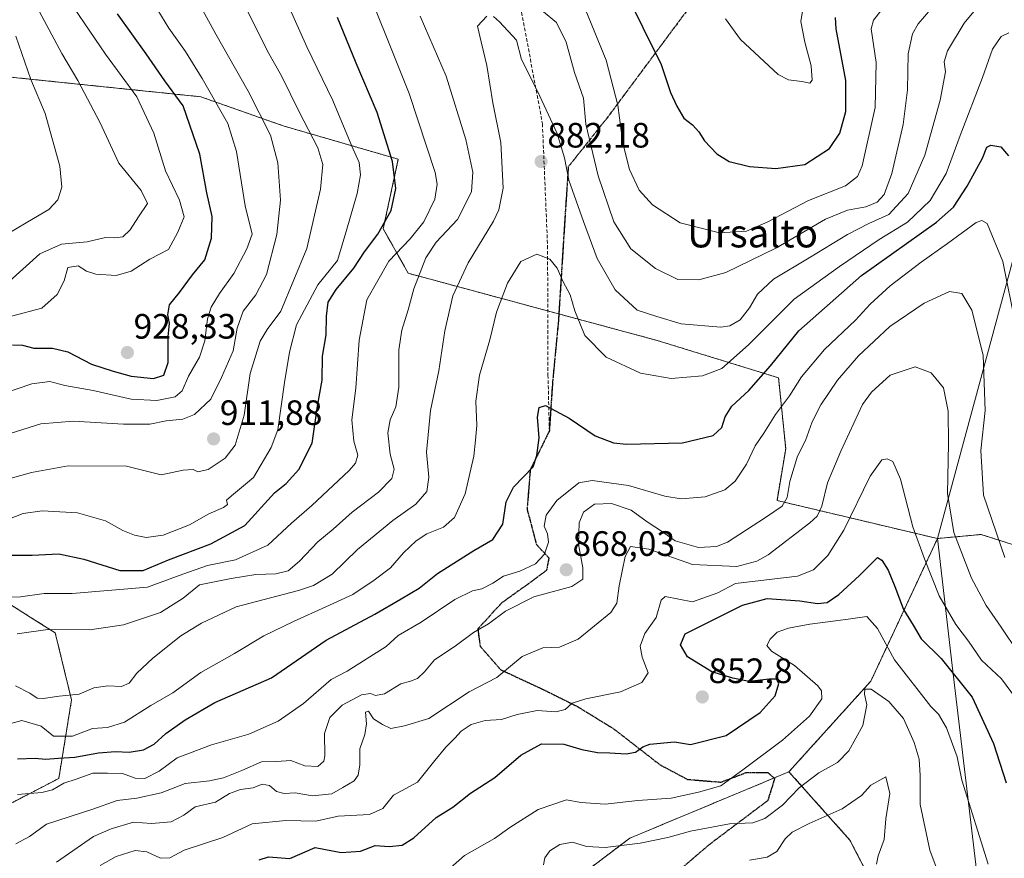
# Model space of a CAD drawing. Units: metres. Extents: x 579848 to 583290, y 4754344 to 4756698.
# Drawn here: x 580856 to 581135, y 4755203 to 4755441 of the extents above; entities that cross this region are included whole.
import ezdxf
from ezdxf.enums import TextEntityAlignment as Align

# ---------------------------------------------------------------- set-up
doc = ezdxf.new("R2010")
doc.units = ezdxf.units.M
doc.header["$MEASUREMENT"] = 0
for name, pattern in [('TRAZOS', [0.75, 0.5, -0.25]), ('TRAZOS2', [0.375, 0.25, -0.125]), ('TRAZOSX2', [1.5, 1, -0.5])]:
    doc.linetypes.add(name, pattern=pattern)
for name, color, linetype, lineweight in [('Arbolado forestal', 92, 'TRAZOS', 0), ('Arbolado forestal CxS', 92, 'Continuous', 0), ('Carátula', 7, 'Continuous', 5), ('Curva de nivel maestra', 36, 'Continuous', 30), ('Curva de nivel normal', 36, 'Continuous', 0), ('Municipio', 9, 'Continuous', 13), ('Municipio CxS', 142, 'Continuous', 0), ('Punto de cota en terreno', 7, 'Continuous', 0), ('Ruta', 19, 'TRAZOS2', 30), ('Rótulo de punto de cota en terreno', 19, 'Continuous', 0), ('Senda', 19, 'TRAZOSX2', 0), ('Texto cartográfico', 19, 'Continuous', 0)]:
    doc.layers.add(name, color=color, linetype=linetype, lineweight=lineweight)
doc.styles.add('Arial', font='txt', dxfattribs={"height": 0.2})

# ---------------------------------------------------------------- blocks, each defined once
blk = doc.blocks.new('*U150')
at = {"layer": 'Arbolado forestal CxS', "color": 92, "linetype": 'Continuous', "lineweight": 0}
blk.add_polyline3d([(581146.92, 4755289.04, 870.17), (581128.79, 4755294.84, 862.95), (581116.4, 4755293.67, 857.39), (581070.83, 4755304.48, 865.53), (581073.3, 4755319.13, 866.37), (581071.28, 4755339.31, 872.83), (581036.76, 4755349.93, 882.41), (580966.06, 4755369, 891.16), (580958.96, 4755381.64, 899.24), (580963.24, 4755401.39, 899.21), (580930.54, 4755410.85, 912.68), (580907.12, 4755419.11, 921.4), (580847.3, 4755425.29, 944.18)], dxfattribs=at)
blk = doc.blocks.new('*U186')
at = {"layer": 'Curva de nivel normal', "color": 36, "linetype": 'Continuous', "lineweight": 0}
blk.add_polyline3d([(580854.59, 4755436.32, 940), (580858.82, 4755424.01, 940), (580862.94, 4755414.34, 940), (580865.03, 4755406.91, 940), (580867.12, 4755399.37, 940), (580867.64, 4755393.48, 940), (580866.48, 4755389.84, 940), (580863.92, 4755387.14, 940), (580857.96, 4755383.64, 940), (580843.84, 4755375.32, 940)], dxfattribs=at)
blk = doc.blocks.new('*U188')
at = {"layer": 'Curva de nivel normal', "color": 36, "linetype": 'Continuous', "lineweight": 0}
blk.add_polyline3d([(581136.67, 4755437.27, 880), (581134.53, 4755436.24, 880), (581132.08, 4755432.64, 880), (581129.23, 4755424.55, 880), (581122.85, 4755408.15, 880), (581118.88, 4755397.29, 880), (581114.31, 4755389.64, 880), (581107.88, 4755383.51, 880), (581099.89, 4755378.63, 880), (581088.57, 4755370.88, 880), (581075.72, 4755361.63, 880), (581062.76, 4755348.72, 880), (581055.14, 4755341.94, 880), (581049.62, 4755339.88, 880), (581040.78, 4755339.1, 880), (581032.05, 4755340.63, 880), (581022.28, 4755345.19, 880), (581016.28, 4755351.35, 880), (581013.42, 4755358.35, 880), (581012.07, 4755362.9, 880), (581010.12, 4755366.52, 880), (581008.4, 4755370.42, 880), (581006.27, 4755372.96, 880), (581002.61, 4755374.43, 880), (580998.07, 4755372.31, 880), (580994.28, 4755366.18, 880), (580991.12, 4755357.96, 880), (580989.23, 4755350.1, 880), (580986.31, 4755340.02, 880), (580985.23, 4755332.69, 880), (580985.57, 4755325.75, 880), (580985.2, 4755321.59, 880), (580984.67, 4755317.08, 880), (580982.21, 4755306.35, 880), (580979.24, 4755299.67, 880), (580976.08, 4755296.95, 880), (580971.34, 4755294.99, 880), (580968.34, 4755293.06, 880), (580964.75, 4755289.58, 880), (580961, 4755285.36, 880), (580956.42, 4755281.82, 880), (580950.29, 4755277.78, 880), (580942.67, 4755274.24, 880), (580933.47, 4755270.13, 880), (580925.08, 4755266.07, 880), (580916.7, 4755261.01, 880), (580907.1, 4755255.59, 880), (580899.2, 4755249.83, 880), (580892.94, 4755246.29, 880), (580885.48, 4755241.56, 880), (580880.67, 4755240.06, 880), (580876.34, 4755239.7, 880), (580870.67, 4755237.58, 880), (580865.28, 4755237.58, 880), (580861.74, 4755240.41, 880), (580856.28, 4755241.96, 880), (580849.53, 4755240.25, 880)], dxfattribs=at)
blk = doc.blocks.new('*U198')
at = {"layer": 'Curva de nivel normal', "color": 36, "linetype": 'Continuous', "lineweight": 0}
blk.add_polyline3d([(580852.67, 4755366.66, 935), (580861.37, 4755374.49, 935), (580867.55, 4755377.23, 935), (580874.85, 4755377.96, 935), (580880.1, 4755379.16, 935), (580882.74, 4755379.05, 935), (580884.99, 4755379.34, 935), (580887.04, 4755381.35, 935), (580889.43, 4755385.02, 935), (580891.96, 4755388.78, 935), (580890.15, 4755392.47, 935), (580883.87, 4755400.22, 935), (580878.56, 4755411.75, 935), (580872.17, 4755423.76, 935), (580867.65, 4755431.43, 935), (580861.21, 4755443.42, 935), (580843.04, 4755469.77, 935)], dxfattribs=at)
blk = doc.blocks.new('*U218')
at = {"layer": 'Curva de nivel normal', "color": 36, "linetype": 'Continuous', "lineweight": 0}
for points in [[(580854.51, 4755251.86, 885), (580858.59, 4755249.79, 885), (580860.6, 4755248.36, 885), (580862.35, 4755248.24, 885), (580866.9, 4755248.93, 885), (580872.59, 4755249.48, 885), (580876.73, 4755251.26, 885), (580880.74, 4755251.84, 885), (580884.62, 4755251.67, 885), (580886.74, 4755252.63, 885), (580888.97, 4755255.44, 885), (580893.48, 4755259.74, 885), (580901.45, 4755266.03, 885), (580907.29, 4755269.64, 885), (580917.14, 4755274.32, 885), (580934.9, 4755278.92, 885), (580939.12, 4755280.33, 885), (580944.48, 4755283.52, 885), (580951.67, 4755290.59, 885), (580961.67, 4755298.76, 885), (580968.19, 4755303.43, 885), (580971.35, 4755307.02, 885), (580971.93, 4755311.08, 885), (580971.26, 4755318.21, 885), (580972.43, 4755330.05, 885), (580974.74, 4755341.28, 885), (580976.43, 4755352.66, 885), (580978.73, 4755362.57, 885), (580983.07, 4755371.99, 885), (580990.28, 4755383.81, 885), (580991.78, 4755386.97, 885), (580992.99, 4755393.19, 885), (580992.33, 4755406.15, 885), (580990.1, 4755417.35, 885), (580988.44, 4755428.02, 885), (580986.78, 4755434.75, 885), (580985.71, 4755439.18, 885), (580988.42, 4755442, 885)], [(580990.24, 4755441.86, 885), (580992.01, 4755440.42, 885), (580996.84, 4755435.19, 885), (580998.22, 4755429.65, 885), (581002.81, 4755420.75, 885), (581008.36, 4755408.7, 885), (581010.42, 4755401.78, 885), (581011.67, 4755395.44, 885), (581015.84, 4755383.69, 885), (581019.7, 4755373.15, 885), (581024.88, 4755364.3, 885), (581031.07, 4755358.55, 885), (581036.66, 4755356.68, 885), (581043.63, 4755354.64, 885), (581054.91, 4755353.68, 885), (581057.47, 4755354.11, 885), (581060.41, 4755355.82, 885), (581063, 4755359.14, 885), (581065.27, 4755363.02, 885), (581069.86, 4755367.35, 885), (581079.93, 4755373.35, 885), (581090.84, 4755380.05, 885), (581096.91, 4755383.15, 885), (581102.57, 4755385.72, 885), (581108.08, 4755391.69, 885), (581112.85, 4755402.54, 885), (581117.18, 4755418.11, 885), (581118.72, 4755426.21, 885), (581118.3, 4755429.02, 885), (581119.23, 4755432.18, 885), (581124.02, 4755440.01, 885), (581130.46, 4755447.9, 885)]]:
    blk.add_polyline3d(points, dxfattribs=at)
blk = doc.blocks.new('5PATER')
at = {"layer": 'Carátula', "linetype": 'Continuous', "lineweight": 5}
h = blk.add_hatch(color=250, dxfattribs=at)
edge = h.paths.add_edge_path()
edge.add_ellipse((0, 0.01), major_axis=(-1.33, -1.34), ratio=0.999422, start_angle=0, end_angle=360)

msp = doc.modelspace()

# ---------------------------------------------------------------- linework, layer by layer
at = {"layer": 'Arbolado forestal', "color": 92, "linetype": 'TRAZOS', "lineweight": 0}
for points in [[(581116.4, 4755293.67, 857.39), (581070.83, 4755304.48, 865.53), (581073.3, 4755319.13, 866.37), (581071.28, 4755339.31, 872.83), (581036.76, 4755349.93, 882.41), (581008.86, 4755357.45, 878.73), (581005.71, 4755358.3, 878.55), (580966.06, 4755369, 891.16), (580958.96, 4755381.64, 899.24), (580963.24, 4755401.39, 899.21), (580930.54, 4755410.85, 912.68), (580907.12, 4755419.11, 921.4), (580847.3, 4755425.29, 944.18)], [(581273.09, 4755272.42, 900.71), (581251.5, 4755270.96, 899.41), (581236.19, 4755270.06, 898.15), (581213.34, 4755274.43, 894.98), (581197.36, 4755280.48, 890.73), (581187.71, 4755298.35, 890.09), (581178.19, 4755299.85, 886.41), (581172.44, 4755300.75, 884.22), (581159.25, 4755297.74, 878.5), (581146.92, 4755289.04, 870.17), (581128.79, 4755294.84, 862.95), (581116.4, 4755293.67, 857.39)], [(581074.23, 4755227.45, 841.8), (581097.47, 4755253.15, 840.46), (581116.4, 4755293.67, 857.39)], [(580845.99, 4755279.39, 896.02), (580859.71, 4755270.71, 891.17), (580865.79, 4755266.86, 889.69), (580870.41, 4755247.83, 884.36), (580866.79, 4755225.56, 871.18), (580824.4, 4755203.57, 865.66)], [(580824.95, 4755130.56, 832.43), (580858.18, 4755137.95, 832.06), (580867.16, 4755142.71, 832.34), (580881.03, 4755150.07, 834.99), (580890.58, 4755155.14, 835.74), (580948.79, 4755155.14, 831.75), (580977.91, 4755161.73, 832.64), (580992.49, 4755165.67, 832.13), (581004.36, 4755189.93, 837.51), (581028.98, 4755208.58, 840.64), (581070.03, 4755225.69, 842.13), (581074.23, 4755227.45, 841.8)], [(581074.23, 4755227.45, 841.8), (581091.55, 4755208.03, 831.08), (581105, 4755181.98, 833.05), (581118.45, 4755157.6, 831.44), (581124.33, 4755128.19, 827.93), (581120.13, 4755107.17, 820.99), (581103.32, 4755059.26, 804.75), (581084.82, 4755041.61, 804.52), (581063.81, 4755034.05, 805.91), (581039.44, 4755026.48, 808.69), (581023.47, 4755017.24, 808.34), (581023.47, 4755001.92, 805.89)]]:
    msp.add_polyline3d(points, dxfattribs=at)
at = {"layer": 'Arbolado forestal CxS', "color": 92, "linetype": 'Continuous', "lineweight": 0}
for points in [[(580847.3, 4755425.29, 944.18), (580907.12, 4755419.11, 921.4), (580930.54, 4755410.85, 912.68), (580963.24, 4755401.39, 899.21), (580958.96, 4755381.64, 899.24), (580966.06, 4755369, 891.16), (581036.76, 4755349.93, 882.41), (581071.28, 4755339.31, 872.83), (581073.3, 4755319.13, 866.37), (581070.83, 4755304.48, 865.53), (581116.4, 4755293.67, 857.39), (581116.4, 4755293.67, 857.39), (581097.47, 4755253.15, 840.46), (581074.23, 4755227.44, 841.8), (581028.98, 4755208.58, 840.64), (581004.36, 4755189.93, 837.51), (580992.49, 4755165.67, 832.13), (580977.91, 4755161.73, 832.64), (580948.79, 4755155.14, 831.75), (580890.58, 4755155.14, 835.74), (580881.03, 4755150.07, 834.99), (580858.18, 4755137.95, 832.06), (580824.96, 4755130.56, 832.43)], [(581156.34, 4754973.79, 775.3), (581106.46, 4754993.19, 787.47), (581079.08, 4754999.93, 796.49), (581054.93, 4755000.35, 800.62), (581023.47, 4755001.92, 805.89), (581023.47, 4755017.24, 808.34), (581039.44, 4755026.48, 808.69), (581063.81, 4755034.05, 805.91), (581084.82, 4755041.61, 804.52), (581103.32, 4755059.26, 804.75), (581120.13, 4755107.17, 820.99), (581124.33, 4755128.18, 827.93), (581118.45, 4755157.6, 831.44), (581105, 4755181.98, 833.05), (581091.55, 4755208.03, 831.08), (581074.23, 4755227.44, 841.8), (581097.47, 4755253.15, 840.46), (581116.4, 4755293.67, 857.39), (581128.79, 4755294.84, 862.95), (581146.92, 4755289.04, 870.17)], [(580845.99, 4755279.39, 896.02), (580859.71, 4755270.71, 891.17), (580865.79, 4755266.86, 889.69), (580870.41, 4755247.83, 884.36), (580866.79, 4755225.56, 871.18), (580824.4, 4755203.57, 865.66)], [(580824.4, 4755203.57, 865.66), (580866.79, 4755225.56, 871.18), (580870.41, 4755247.83, 884.36), (580865.79, 4755266.86, 889.69), (580859.71, 4755270.71, 891.17), (580845.99, 4755279.39, 896.02)], [(581004.36, 4755189.93, 837.51), (581028.98, 4755208.58, 840.64), (581074.23, 4755227.44, 841.8), (581091.55, 4755208.03, 831.08), (581105, 4755181.98, 833.05)]]:
    msp.add_polyline3d(points, dxfattribs=at)
at = {"layer": 'Curva de nivel maestra', "color": 36, "linetype": 'Continuous', "lineweight": 30}
for points in [[(581023.7, 4755457.02, 900), (581032.73, 4755438.75, 900), (581037.93, 4755428.3, 900), (581040.56, 4755420.31, 900), (581042.39, 4755416.42, 900), (581044.32, 4755413, 900), (581046.79, 4755411.14, 900), (581048.63, 4755409.16, 900), (581050.21, 4755406.61, 900), (581053.76, 4755402.89, 900), (581057.26, 4755400.69, 900), (581063.04, 4755399.32, 900), (581070.46, 4755398.76, 900), (581078.78, 4755399.92, 900), (581085.72, 4755404.45, 900), (581088.66, 4755408.77, 900), (581090.39, 4755414.97, 900), (581090.34, 4755423.71, 900), (581087.62, 4755438.44, 900), (581087.4, 4755441.59, 900)], [(580852.13, 4755288.97, 900), (580859.24, 4755288.91, 900), (580866.81, 4755289.3, 900), (580873.9, 4755287.85, 900), (580884.14, 4755284.58, 900), (580890.79, 4755284.63, 900), (580898, 4755287.6, 900), (580910, 4755292.18, 900), (580919.65, 4755297.33, 900), (580928.03, 4755306.69, 900), (580931.38, 4755309.31, 900), (580934.94, 4755313.32, 900), (580938.8, 4755320.78, 900), (580940.25, 4755331.26, 900), (580941.6, 4755338.62, 900), (580941.74, 4755345.42, 900), (580942.78, 4755351.47, 900), (580942.81, 4755356.77, 900), (580943.35, 4755360.77, 900), (580945.55, 4755364.37, 900), (580950.57, 4755370.44, 900), (580953.6, 4755375.13, 900), (580957.4, 4755380.14, 900), (580961.21, 4755386.8, 900), (580962.5, 4755393.02, 900), (580961.57, 4755400.69, 900), (580957.2, 4755414.69, 900), (580951.25, 4755428.68, 900), (580946, 4755441.65, 900)], [(580853.68, 4755348.64, 925), (580856.49, 4755348.6, 925), (580859.74, 4755347.76, 925), (580864.98, 4755347.73, 925), (580869.4, 4755346.7, 925), (580876.04, 4755343.17, 925), (580882.26, 4755341.23, 925), (580887.34, 4755339.79, 925), (580893.67, 4755339.09, 925), (580896.59, 4755340.08, 925), (580897.83, 4755343.64, 925), (580897.87, 4755350.91, 925), (580898.22, 4755354.85, 925), (580897.79, 4755357.2, 925), (580898.26, 4755360.07, 925), (580901.06, 4755363.53, 925), (580904.74, 4755368.56, 925), (580908.29, 4755372.85, 925), (580910.16, 4755378.92, 925), (580910.38, 4755385.13, 925), (580908.81, 4755391.86, 925), (580906.83, 4755402.85, 925), (580902.15, 4755416.5, 925), (580896.94, 4755423.62, 925), (580891.6, 4755431.28, 925), (580883.51, 4755442.64, 925)], [(580855.02, 4755231.1, 875), (580860.1, 4755231.34, 875), (580863, 4755231, 875), (580866.67, 4755231.33, 875), (580871.34, 4755231.62, 875), (580878.06, 4755232.79, 875), (580882.88, 4755233.18, 875), (580886.8, 4755232.98, 875), (580890.86, 4755233.63, 875), (580893.88, 4755235.32, 875), (580897.2, 4755238.36, 875), (580902.73, 4755242.15, 875), (580911.1, 4755247.16, 875), (580927.18, 4755254.15, 875), (580942.78, 4755264.78, 875), (580956.61, 4755272.16, 875), (580964.05, 4755276.6, 875), (580969.19, 4755279.56, 875), (580974.4, 4755283.74, 875), (580984.67, 4755290.24, 875), (580990.1, 4755293.43, 875), (580992.94, 4755297.73, 875), (580993.91, 4755304.08, 875), (580995.94, 4755308.27, 875), (581001.56, 4755314.02, 875), (581002.64, 4755317.25, 875), (581003.24, 4755322.27, 875), (581002.83, 4755328.18, 875), (581003.28, 4755330.87, 875), (581005.08, 4755331.47, 875), (581011.79, 4755327.88, 875), (581019.13, 4755322.81, 875), (581024.36, 4755320.83, 875), (581028.09, 4755320.44, 875), (581043.98, 4755320.84, 875), (581052.66, 4755322.93, 875), (581055.11, 4755325.24, 875), (581056.09, 4755328.23, 875), (581058.02, 4755331.29, 875), (581062.78, 4755335.7, 875), (581069, 4755342.72, 875), (581077.04, 4755352.68, 875), (581094.84, 4755368.35, 875), (581116.17, 4755383.47, 875), (581120.99, 4755387.75, 875), (581124.86, 4755393.7, 875), (581129.21, 4755401.69, 875), (581130.4, 4755404.76, 875), (581131.57, 4755405.35, 875), (581134.4, 4755404.88, 875), (581136.62, 4755402.33, 875)], [(580923.7, 4755202.4, 850), (580926.37, 4755203.25, 850), (580932.47, 4755202.8, 850), (580939.59, 4755205.94, 850), (580946.99, 4755204.56, 850), (580952.53, 4755204.88, 850), (580956.67, 4755206.53, 850), (580960.67, 4755206.19, 850), (580964.34, 4755206.61, 850), (580967.67, 4755208.7, 850), (580974, 4755214.42, 850), (580978.78, 4755217.41, 850), (580983.74, 4755221.41, 850), (580990.68, 4755225.79, 850), (580998.03, 4755232.16, 850), (581003.89, 4755235.36, 850), (581010.25, 4755235.3, 850), (581015.36, 4755233.8, 850), (581019.87, 4755232.89, 850), (581023.29, 4755232.87, 850), (581028.01, 4755232.56, 850), (581030.67, 4755233.01, 850), (581032.67, 4755234.51, 850), (581034.71, 4755235.28, 850), (581041.67, 4755235.94, 850), (581046.24, 4755235.22, 850), (581056.42, 4755237.78, 850), (581066.01, 4755244.32, 850), (581070.26, 4755249.02, 850), (581071.32, 4755252.5, 850), (581070.66, 4755253.77, 850), (581068.56, 4755253.72, 850), (581062.9, 4755253.1, 850), (581058.29, 4755254.04, 850), (581052.33, 4755255.86, 850), (581045.43, 4755260.12, 850), (581043.37, 4755263.46, 850), (581044.74, 4755266.62, 850), (581061, 4755274.74, 850), (581068, 4755276.66, 850), (581077.34, 4755276.01, 850), (581082.38, 4755275.2, 850), (581085.04, 4755275.54, 850), (581088.43, 4755277.76, 850), (581094.22, 4755283.17, 850), (581099.35, 4755288.33, 850), (581100.64, 4755287.49, 850), (581102.37, 4755284.73, 850), (581104.34, 4755280.08, 850), (581106.75, 4755273.56, 850), (581109.55, 4755269.07, 850), (581111.81, 4755265.24, 850), (581117.46, 4755259.58, 850), (581126.26, 4755248.64, 850), (581132.38, 4755235.51, 850), (581135.98, 4755224.31, 850)]]:
    msp.add_polyline3d(points, dxfattribs=at)
at = {"layer": 'Curva de nivel normal', "color": 36, "linetype": 'Continuous', "lineweight": 0}
for points in [[(580853.34, 4755356.86, 930), (580862, 4755359.12, 930), (580866.34, 4755362.94, 930), (580868.34, 4755366.82, 930), (580869.34, 4755370.61, 930), (580872.34, 4755371.09, 930), (580874.62, 4755369.59, 930), (580877.34, 4755368.75, 930), (580883.08, 4755368.4, 930), (580887.31, 4755369.61, 930), (580892.7, 4755372.96, 930), (580897.97, 4755375.74, 930), (580900.62, 4755380.68, 930), (580902.42, 4755385.02, 930), (580901.12, 4755389.79, 930), (580897.08, 4755398.09, 930), (580893.77, 4755408.79, 930), (580888.98, 4755419.11, 930), (580880.04, 4755431.23, 930), (580866.52, 4755451.16, 930), (580849.93, 4755474.1, 930)], [(580840.45, 4755276.54, 895), (580855.9, 4755277.16, 895), (580862.64, 4755278.07, 895), (580870.58, 4755278.03, 895), (580892, 4755279.85, 895), (580902, 4755283.55, 895), (580909, 4755286.01, 895), (580917, 4755287.59, 895), (580926.16, 4755291.82, 895), (580932.94, 4755298.05, 895), (580938.66, 4755303.02, 895), (580949.28, 4755313.02, 895), (580951.12, 4755315.11, 895), (580951.78, 4755317.35, 895), (580950.61, 4755321.35, 895), (580950.02, 4755327.35, 895), (580951.19, 4755336.35, 895), (580952.14, 4755350.02, 895), (580954.33, 4755361.46, 895), (580960.52, 4755372.45, 895), (580966.59, 4755378.79, 895), (580970.49, 4755383.6, 895), (580973.66, 4755390.01, 895), (580974.3, 4755394.26, 895), (580973.75, 4755397.61, 895), (580966.33, 4755420.06, 895), (580951.3, 4755457.7, 895)], [(580852.34, 4755299.04, 905), (580856.67, 4755300.8, 905), (580862.04, 4755301.53, 905), (580872.15, 4755300.95, 905), (580880.06, 4755298.74, 905), (580884.95, 4755295.97, 905), (580888.26, 4755294.62, 905), (580891.59, 4755293.94, 905), (580896.48, 4755294.6, 905), (580903.97, 4755297.6, 905), (580909.45, 4755300.73, 905), (580913.6, 4755302.49, 905), (580914.7, 4755303.38, 905), (580914.47, 4755304.54, 905), (580915.81, 4755305.84, 905), (580922.08, 4755311.03, 905), (580927.17, 4755319.53, 905), (580929.04, 4755324.53, 905), (580930.94, 4755337.97, 905), (580932.36, 4755346.63, 905), (580934.3, 4755354.38, 905), (580940.42, 4755365.67, 905), (580945.93, 4755372.6, 905), (580948.6, 4755381.49, 905), (580951.51, 4755391.69, 905), (580952.53, 4755396.98, 905), (580952.1, 4755400.46, 905), (580950, 4755405.07, 905), (580944.68, 4755418.04, 905), (580937.25, 4755433.27, 905), (580927.2, 4755455.85, 905)], [(581004.5, 4755443.19, 890), (581008.22, 4755440.24, 890), (581010.94, 4755434.63, 890), (581013.3, 4755426.01, 890), (581015.87, 4755418.67, 890), (581016.49, 4755411.36, 890), (581019.99, 4755396.64, 890), (581024.46, 4755383.56, 890), (581029.34, 4755375.98, 890), (581036.34, 4755370.32, 890), (581042.66, 4755367.2, 890), (581048.64, 4755367.11, 890), (581056.33, 4755369.26, 890), (581070.67, 4755376.26, 890), (581084.63, 4755384.33, 890), (581090.83, 4755386.94, 890), (581096.1, 4755387.89, 890), (581099.3, 4755389.15, 890), (581101.25, 4755391.35, 890), (581103.47, 4755397.35, 890), (581106.64, 4755411.25, 890), (581107.86, 4755421.12, 890), (581108.08, 4755431.31, 890), (581109.32, 4755436.94, 890), (581110.94, 4755439.87, 890), (581119.93, 4755450.35, 890)], [(581014.83, 4755447.83, 895), (581022.29, 4755429.47, 895), (581025.62, 4755416.69, 895), (581027, 4755405.93, 895), (581028.88, 4755398.5, 895), (581031.69, 4755392.61, 895), (581035.42, 4755388.44, 895), (581043.33, 4755383.35, 895), (581054.45, 4755380.45, 895), (581062.12, 4755380.99, 895), (581068.23, 4755383.59, 895), (581079.74, 4755389.68, 895), (581090.25, 4755393.82, 895), (581093.72, 4755396.5, 895), (581094.98, 4755399.51, 895), (581098.68, 4755416.1, 895), (581098.99, 4755428.82, 895), (581097.62, 4755438.36, 895), (581098.25, 4755440.88, 895), (581102.62, 4755446.32, 895)], [(580839.33, 4755319.21, 915), (580861.7, 4755326.29, 915), (580870.94, 4755327.02, 915), (580885.14, 4755326.16, 915), (580892.61, 4755326.13, 915), (580897.32, 4755327.08, 915), (580902.05, 4755327.57, 915), (580905.34, 4755328.88, 915), (580910, 4755333.22, 915), (580913.04, 4755339.41, 915), (580916.34, 4755347.02, 915), (580917.51, 4755353.39, 915), (580919.19, 4755358.26, 915), (580922.8, 4755362.89, 915), (580925.84, 4755368.69, 915), (580928.74, 4755380.02, 915), (580929.76, 4755389.76, 915), (580929.06, 4755400.33, 915), (580926.94, 4755408.21, 915), (580920.58, 4755420.74, 915), (580911.36, 4755436.86, 915), (580906.13, 4755446.62, 915)], [(581056.2, 4755441.2, 905), (581060.49, 4755435.37, 905), (581071.15, 4755425.43, 905), (581074.11, 4755423.94, 905), (581077.92, 4755423.42, 905), (581080.19, 4755422.98, 905), (581080.8, 4755423.82, 905), (581080.54, 4755427.88, 905), (581078.7, 4755434.6, 905), (581077.64, 4755440.53, 905), (581078.28, 4755444.59, 905)], [(580849.86, 4755309.87, 910), (580859.01, 4755312.46, 910), (580869.47, 4755314.31, 910), (580886, 4755314.26, 910), (580895.84, 4755311.81, 910), (580902.1, 4755313.12, 910), (580904.96, 4755313.31, 910), (580906.28, 4755312.58, 910), (580909.22, 4755313.31, 910), (580914.02, 4755316.48, 910), (580916.91, 4755320.16, 910), (580919.42, 4755328.74, 910), (580921.18, 4755340.53, 910), (580923.98, 4755349.69, 910), (580925.99, 4755353.02, 910), (580929.83, 4755358.28, 910), (580937.22, 4755376.06, 910), (580941.13, 4755392.84, 910), (580941.84, 4755399.92, 910), (580940.37, 4755404.58, 910), (580935.04, 4755414.86, 910), (580930.02, 4755425.02, 910), (580926.04, 4755432.05, 910), (580920.25, 4755443.93, 910)], [(580850.47, 4755334.71, 920), (580859.15, 4755337.59, 920), (580864.29, 4755338.27, 920), (580868.52, 4755337.15, 920), (580876.51, 4755335.69, 920), (580887.32, 4755333.26, 920), (580894.62, 4755332.83, 920), (580899.86, 4755333.91, 920), (580901.85, 4755335.6, 920), (580903.66, 4755339.82, 920), (580906.8, 4755345.21, 920), (580908.24, 4755349.8, 920), (580909.04, 4755356.02, 920), (580910.08, 4755359.35, 920), (580912.45, 4755363.25, 920), (580916.54, 4755368.94, 920), (580920.22, 4755375.92, 920), (580921.74, 4755380.12, 920), (580919.76, 4755388.11, 920), (580917.27, 4755403.62, 920), (580914.79, 4755411.51, 920), (580907.54, 4755424.26, 920), (580902.77, 4755431.96, 920), (580898.07, 4755438.59, 920), (580894.97, 4755443.69, 920)], [(580854.92, 4755266.66, 890), (580863.67, 4755267.8, 890), (580875.64, 4755267.71, 890), (580885.2, 4755269.2, 890), (580895.64, 4755272.68, 890), (580902.12, 4755276.73, 890), (580906.78, 4755280.51, 890), (580915.78, 4755282.32, 890), (580922.74, 4755283.44, 890), (580928.48, 4755283.61, 890), (580931.93, 4755284.52, 890), (580935.22, 4755287.26, 890), (580940.34, 4755292.73, 890), (580944.78, 4755296.35, 890), (580950.09, 4755301.19, 890), (580957.65, 4755306.8, 890), (580961.45, 4755310.72, 890), (580962.05, 4755313.37, 890), (580960.93, 4755317.66, 890), (580960.28, 4755323.67, 890), (580960.9, 4755327.42, 890), (580962.5, 4755331.08, 890), (580963.36, 4755336.69, 890), (580963.42, 4755347.22, 890), (580964.2, 4755352.83, 890), (580966.07, 4755358.62, 890), (580967.7, 4755364.62, 890), (580971.05, 4755373.42, 890), (580974, 4755377.82, 890), (580980.06, 4755384.24, 890), (580984.05, 4755392.16, 890), (580984.4, 4755397.69, 890), (580982.41, 4755407.02, 890), (580976.8, 4755424.92, 890), (580969.46, 4755442.02, 890)], [(580855.08, 4755221, 870), (580861.98, 4755221.54, 870), (580865.01, 4755222.32, 870), (580868.18, 4755224.23, 870), (580871.75, 4755225.38, 870), (580876.43, 4755227.02, 870), (580880.62, 4755227.06, 870), (580884.91, 4755226.97, 870), (580888.44, 4755225.61, 870), (580891.23, 4755225.54, 870), (580895.32, 4755227.58, 870), (580900.41, 4755231.38, 870), (580910.16, 4755235.12, 870), (580920.76, 4755238.11, 870), (580929.13, 4755241.79, 870), (580936.29, 4755246.88, 870), (580944.17, 4755253.63, 870), (580948.67, 4755256.05, 870), (580959.77, 4755263.06, 870), (580963.23, 4755266.17, 870), (580969.7, 4755269.96, 870), (580979.34, 4755276.32, 870), (580984.34, 4755278.82, 870), (580986.96, 4755279.39, 870), (580990.11, 4755281.04, 870), (580993.14, 4755282.96, 870), (580997.78, 4755284.39, 870), (581002.25, 4755286.52, 870), (581004.8, 4755289.26, 870), (581005.93, 4755292.69, 870), (581005.65, 4755295.02, 870), (581004.66, 4755297.18, 870), (581005.22, 4755300.33, 870), (581008.26, 4755304.52, 870), (581014.51, 4755309.46, 870), (581018.34, 4755310.11, 870), (581028.66, 4755308.78, 870), (581038.94, 4755305.68, 870), (581043.57, 4755304.92, 870), (581050.41, 4755305.52, 870), (581056.03, 4755307.46, 870), (581058.96, 4755309.92, 870), (581062.15, 4755314.81, 870), (581064.66, 4755320.01, 870), (581067.08, 4755323.61, 870), (581070.41, 4755328.89, 870), (581074.34, 4755334.18, 870), (581077.76, 4755339.56, 870), (581084.28, 4755347.33, 870), (581093.14, 4755355.72, 870), (581097.25, 4755360.18, 870), (581102.94, 4755365.44, 870), (581111.76, 4755372.14, 870), (581119.31, 4755377.43, 870), (581127.4, 4755383.42, 870), (581128.99, 4755384.02, 870), (581130.5, 4755383.09, 870), (581135, 4755372.35, 870), (581138.66, 4755354.01, 870)], [(580854.59, 4755206.98, 865), (580858.5, 4755209.06, 865), (580863.34, 4755212.53, 865), (580876.44, 4755216.84, 865), (580883.42, 4755219.26, 865), (580889, 4755219.92, 865), (580895.84, 4755221.42, 865), (580902.65, 4755224.11, 865), (580909.56, 4755224.92, 865), (580913.62, 4755225.73, 865), (580918.75, 4755227.8, 865), (580924.34, 4755230.3, 865), (580928.67, 4755230.36, 865), (580932.67, 4755230.63, 865), (580936.67, 4755229.11, 865), (580940.4, 4755228.98, 865), (580942.05, 4755230.48, 865), (580942.41, 4755231.94, 865), (580942.23, 4755238.35, 865), (580943.82, 4755242.9, 865), (580947.32, 4755246.37, 865), (580952.76, 4755249.32, 865), (580955.39, 4755249.72, 865), (580956.81, 4755249.06, 865), (580959.34, 4755249.62, 865), (580964, 4755252.42, 865), (580966.67, 4755253.16, 865), (580968.67, 4755253.92, 865), (580970.67, 4755255.83, 865), (580973.53, 4755259.19, 865), (580979.43, 4755263.11, 865), (580984.56, 4755266.95, 865), (580988.89, 4755269.42, 865), (580993.68, 4755273.08, 865), (581001.75, 4755277.11, 865), (581012.52, 4755280.04, 865), (581015.64, 4755282.18, 865), (581015.63, 4755285.32, 865), (581014.39, 4755292.08, 865), (581014.59, 4755298.13, 865), (581015.9, 4755301.14, 865), (581018.97, 4755303.42, 865), (581023.77, 4755303.6, 865), (581029.4, 4755301.74, 865), (581033.99, 4755298.43, 865), (581038.27, 4755295.57, 865), (581041.94, 4755293.04, 865), (581048.56, 4755291.11, 865), (581053.64, 4755291.39, 865), (581056.76, 4755292.62, 865), (581067.6, 4755299.65, 865), (581072.31, 4755302.89, 865), (581073.7, 4755305.32, 865), (581074.52, 4755309.85, 865), (581076.64, 4755317.02, 865), (581078.94, 4755321.55, 865), (581080.85, 4755326.78, 865), (581083.26, 4755331.6, 865), (581088.02, 4755338.66, 865), (581093.94, 4755345.56, 865), (581102.84, 4755353.87, 865), (581112.67, 4755360.48, 865), (581119.86, 4755363.78, 865), (581123.3, 4755363.23, 865), (581126.15, 4755358.5, 865), (581129.39, 4755345.74, 865), (581129.98, 4755330.05, 865), (581128.71, 4755318.64, 865), (581129.53, 4755306.01, 865), (581135.55, 4755288.3, 865)], [(581139.3, 4755261.3, 860), (581134.47, 4755268.48, 860), (581130.27, 4755274.62, 860), (581126.06, 4755282.41, 860), (581121.05, 4755295.37, 860), (581119.24, 4755306.46, 860), (581119.57, 4755320.56, 860), (581119.47, 4755329.82, 860), (581118.12, 4755336.46, 860), (581114.66, 4755340.7, 860), (581110.07, 4755342.46, 860), (581102.96, 4755340.05, 860), (581097.64, 4755335.26, 860), (581095.12, 4755331.69, 860), (581088.95, 4755318.44, 860), (581085.13, 4755309.5, 860), (581083.58, 4755302.82, 860), (581082.21, 4755300.04, 860), (581080.15, 4755298.09, 860), (581068.34, 4755289.07, 860), (581065.12, 4755287.21, 860), (581059.37, 4755285.71, 860), (581046.79, 4755286.33, 860), (581034.37, 4755290.64, 860), (581029.21, 4755291.44, 860), (581027.65, 4755288.61, 860), (581026.01, 4755280.22, 860), (581025.36, 4755275.35, 860), (581023.58, 4755272.66, 860), (581018.94, 4755268.87, 860), (581014.34, 4755265.08, 860), (581009, 4755262.8, 860), (581004.34, 4755262.66, 860), (580998.4, 4755260.2, 860), (580991.28, 4755254.17, 860), (580983.37, 4755250.11, 860), (580971.88, 4755242.62, 860), (580965, 4755240.47, 860), (580961.14, 4755239.73, 860), (580958.71, 4755240.9, 860), (580956.16, 4755242.47, 860), (580954.81, 4755244.68, 860), (580953.91, 4755244.34, 860), (580954.18, 4755241.05, 860), (580953.7, 4755238.06, 860), (580952.31, 4755234, 860), (580952.35, 4755229.4, 860), (580951.88, 4755226.46, 860), (580950.73, 4755224.88, 860), (580947.47, 4755223.02, 860), (580944.4, 4755221.22, 860), (580938.9, 4755220.62, 860), (580933.94, 4755221.5, 860), (580930.82, 4755221.32, 860), (580928.67, 4755221.86, 860), (580926.67, 4755223.52, 860), (580924.61, 4755223.9, 860), (580922.03, 4755222.91, 860), (580918.41, 4755222.43, 860), (580915.24, 4755221.25, 860), (580911.34, 4755218.83, 860), (580905.54, 4755217.48, 860), (580902.36, 4755215.16, 860), (580898.72, 4755213.26, 860), (580893.1, 4755212.78, 860), (580888, 4755213.14, 860), (580881.67, 4755211.28, 860), (580876.67, 4755209.1, 860), (580866.1, 4755201.79, 860)], [(581139.88, 4755246.62, 855), (581134.59, 4755253.83, 855), (581128.97, 4755259.1, 855), (581125.27, 4755264.55, 855), (581121.68, 4755269.22, 855), (581116.88, 4755277.38, 855), (581112.74, 4755287.9, 855), (581109.38, 4755297, 855), (581105.91, 4755310.51, 855), (581103.69, 4755315.56, 855), (581102.1, 4755316.33, 855), (581100.57, 4755316.06, 855), (581097.34, 4755311.36, 855), (581089.83, 4755296.02, 855), (581085.31, 4755288.89, 855), (581081.16, 4755284.78, 855), (581076.67, 4755283.02, 855), (581059, 4755280.88, 855), (581054, 4755278.22, 855), (581046.78, 4755275.72, 855), (581039.1, 4755277.24, 855), (581037.94, 4755276.13, 855), (581036.53, 4755271.27, 855), (581033.26, 4755266.67, 855), (581031.94, 4755263.16, 855), (581032.52, 4755259.95, 855), (581034.25, 4755255.58, 855), (581032.42, 4755252.84, 855), (581026.34, 4755250.14, 855), (581016.49, 4755248.19, 855), (581012.67, 4755246.97, 855), (581010.67, 4755245.14, 855), (581008, 4755244.48, 855), (581002.67, 4755244.86, 855), (580997, 4755243.7, 855), (580992.54, 4755242.28, 855), (580987.96, 4755241.96, 855), (580983.9, 4755240.88, 855), (580981.1, 4755239.02, 855), (580979.28, 4755236.97, 855), (580976.74, 4755234.48, 855), (580973.58, 4755230.64, 855), (580968.67, 4755224.45, 855), (580961.88, 4755220.8, 855), (580958.82, 4755216.98, 855), (580955.06, 4755215.28, 855), (580946.2, 4755214.87, 855), (580939.78, 4755213.46, 855), (580931.25, 4755213.6, 855), (580921.74, 4755212.69, 855), (580913.36, 4755208.8, 855), (580902.45, 4755205.22, 855), (580898.3, 4755203.02, 855), (580895.73, 4755202.96, 855), (580891.84, 4755204.69, 855), (580888.46, 4755205.11, 855), (580883.09, 4755203.39, 855), (580878.57, 4755200.79, 855)], [(581130.86, 4755201.19, 845), (581123.33, 4755225.02, 845), (581121.98, 4755231.69, 845), (581118.98, 4755239.9, 845), (581116.67, 4755243.84, 845), (581114.49, 4755245.96, 845), (581104.18, 4755259.23, 845), (581099.38, 4755268.12, 845), (581096.39, 4755271.58, 845), (581091, 4755270.75, 845), (581080.2, 4755269.37, 845), (581074.13, 4755268.24, 845), (581070.87, 4755267.06, 845), (581068.84, 4755265.14, 845), (581067.92, 4755263.26, 845), (581069.23, 4755261.74, 845), (581075.8, 4755257.66, 845), (581082.42, 4755251.82, 845), (581083.47, 4755250.47, 845), (581083.61, 4755248.2, 845), (581080.1, 4755243.2, 845), (581072.4, 4755236.41, 845), (581061.12, 4755228.02, 845), (581054.89, 4755223.5, 845), (581048.52, 4755221.7, 845), (581040.77, 4755219.94, 845), (581031.28, 4755219.3, 845), (581021.99, 4755218.28, 845), (581015.14, 4755218.74, 845), (581011, 4755219.52, 845), (581002.97, 4755216.72, 845), (580994.89, 4755211.66, 845), (580990.54, 4755208.48, 845), (580982.07, 4755203.69, 845), (580978.08, 4755200.21, 845)], [(581119.78, 4755190.47, 840), (581114.23, 4755205.19, 840), (581111.53, 4755218.17, 840), (581111.5, 4755226.35, 840), (581111.2, 4755231.02, 840), (581109.82, 4755235.72, 840), (581106.77, 4755242.53, 840), (581102.58, 4755247.4, 840), (581097.56, 4755250.94, 840), (581095.82, 4755250.95, 840), (581095.68, 4755249.53, 840), (581096.35, 4755246.48, 840), (581095.23, 4755240.56, 840), (581091.23, 4755233.38, 840), (581088, 4755230.06, 840), (581082.7, 4755227.11, 840), (581077.13, 4755222.88, 840), (581072.37, 4755217.98, 840), (581067.34, 4755214.16, 840), (581064, 4755212.95, 840), (581057.34, 4755212.62, 840), (581046.3, 4755210.57, 840), (581039.84, 4755208.77, 840), (581031.96, 4755207.17, 840), (581022, 4755205.99, 840), (581016.67, 4755206.22, 840), (581012.74, 4755207.42, 840), (581009.16, 4755206.83, 840), (581006.3, 4755205.02, 840), (581004.87, 4755203.02, 840), (581004.5, 4755201.02, 840)], [(581099.11, 4755201.25, 835), (581099.6, 4755203.58, 835), (581101.24, 4755208.17, 835), (581101.77, 4755214.12, 835), (581102.84, 4755221.3, 835), (581101.76, 4755225.98, 835), (581097.46, 4755223.69, 835), (581094.8, 4755220.74, 835), (581089.3, 4755216.91, 835), (581079.96, 4755212.76, 835), (581075.13, 4755210.26, 835), (581073.19, 4755208.37, 835), (581070.8, 4755204.78, 835), (581068, 4755203.24, 835), (581063, 4755202.36, 835)]]:
    msp.add_polyline3d(points, dxfattribs=at)
at = {"layer": 'Municipio', "color": 9, "linetype": 'Continuous', "lineweight": 13}
msp.add_polyline3d([(581166.14, 4755477.32, 892.6), (581116.39, 4755293.65, 857.38), (581120.63, 4755257.59, 850.51), (581140.34, 4755091.36, 821.38)], dxfattribs=at)
msp.add_polyline3d([(581166.14, 4755477.32, 892.6), (581116.39, 4755293.65, 857.38), (581120.63, 4755257.59, 850.51), (581140.34, 4755091.36, 821.38)], dxfattribs=at)
at = {"layer": 'Municipio CxS', "color": 142, "linetype": 'Continuous', "lineweight": 0}
for points in [[(581166.14, 4755477.32, 892.6), (581116.39, 4755293.65, 857.38), (581120.63, 4755257.59, 850.51), (581140.34, 4755091.36, 821.38)], [(581140.34, 4755091.36, 821.38), (581120.63, 4755257.59, 850.51), (581116.39, 4755293.65, 857.38), (581166.14, 4755477.32, 892.6)], [(581166.14, 4755477.32, 892.6), (581116.39, 4755293.65, 857.38), (581120.63, 4755257.59, 850.51), (581140.34, 4755091.36, 821.38)], [(581140.34, 4755091.36, 821.38), (581120.63, 4755257.59, 850.51), (581116.39, 4755293.65, 857.38), (581166.14, 4755477.32, 892.6)]]:
    msp.add_polyline3d(points, dxfattribs=at)
at = {"layer": 'Ruta', "color": 19, "linetype": 'TRAZOS2', "lineweight": 30}
for points in [[(581062.04, 4755472.81, 910.72), (581050.7, 4755450.92, 905.81), (581022.78, 4755413.37, 893.23), (581011.52, 4755399.2, 885.22), (581008.73, 4755355.47, 878.48), (581007.07, 4755338.04, 875.79), (581006.16, 4755324.24, 874.54)], [(581006.16, 4755324.24, 874.54), (581000.73, 4755313.18, 874.93), (580999.82, 4755301.97, 872.38), (581002.51, 4755291.97, 870.65), (581006.01, 4755288.16, 869.47), (581005.37, 4755284.66, 869.13), (581000.1, 4755280.75, 867.54), (580992.53, 4755275.34, 866.14), (580985.85, 4755267.99, 864.93), (580986.48, 4755263.07, 863.15), (580992.35, 4755256.41, 860.27), (581004.18, 4755250.92, 856.88), (581014.15, 4755245.96, 854.52), (581024.41, 4755239.66, 852.01), (581037.6, 4755229.42, 848.2), (581045.38, 4755225.29, 846.5), (581054.9, 4755224.5, 845.19), (581062.05, 4755227.2, 844.28), (581068.24, 4755227.2, 842.87), (581070.18, 4755225.57, 842.06), (581068.19, 4755219.26, 840.95), (581051.68, 4755206.84, 837.5), (581032.03, 4755190.05, 835.15)]]:
    msp.add_polyline3d(points, dxfattribs=at)
at = {"layer": 'Senda', "color": 19, "linetype": 'TRAZOSX2', "lineweight": 0}
for points in [[(581062.04, 4755472.81, 910.72), (581048.18, 4755469.97, 907.65), (581043.62, 4755469.34, 906.58), (581021.13, 4755477.21, 902.56), (581005.13, 4755482.89, 898.55), (580987.34, 4755488.88, 896.61), (580986.2, 4755486.74, 896.29), (580984.19, 4755481.16, 895.27), (580996.07, 4755454.91, 890.62), (581004.19, 4755411.44, 883.66), (581005.65, 4755376.81, 880.2), (581005.77, 4755340.09, 875.95), (581006.16, 4755324.24, 874.54)], [(581062.04, 4755472.81, 910.72), (581050.7, 4755450.92, 905.81), (581022.78, 4755413.37, 893.23), (581011.52, 4755399.2, 885.22), (581008.73, 4755355.47, 878.48), (581007.07, 4755338.04, 875.79), (581006.16, 4755324.24, 874.54)], [(581006.16, 4755324.24, 874.54), (581000.73, 4755313.18, 874.93), (580999.82, 4755301.97, 872.38), (581002.51, 4755291.97, 870.65), (581006.01, 4755288.16, 869.47), (581005.37, 4755284.66, 869.13), (581000.1, 4755280.75, 867.54), (580992.53, 4755275.34, 866.14), (580985.85, 4755267.99, 864.93), (580986.48, 4755263.07, 863.15), (580992.35, 4755256.41, 860.27), (581004.18, 4755250.92, 856.88), (581014.15, 4755245.96, 854.52), (581024.41, 4755239.66, 852.01), (581037.6, 4755229.42, 848.2), (581045.38, 4755225.29, 846.5), (581054.9, 4755224.5, 845.19), (581062.05, 4755227.2, 844.28), (581068.24, 4755227.2, 842.87), (581070.18, 4755225.57, 842.06), (581068.19, 4755219.26, 840.95), (581051.68, 4755206.84, 837.5), (581032.03, 4755190.05, 835.15)]]:
    msp.add_polyline3d(points, dxfattribs=at)

# ---------------------------------------------------------------- block references
at = {"layer": 'Arbolado forestal CxS', "color": 92, "linetype": 'Continuous', "lineweight": 0}
msp.add_blockref('*U150', (0, 0), dxfattribs=at)
at = {"layer": 'Curva de nivel normal', "color": 36, "linetype": 'Continuous', "lineweight": 0}
for name in ['*U186', '*U198', '*U218', '*U188']:
    msp.add_blockref(name, (0, 0), dxfattribs=at)
at = {"layer": 'Punto de cota en terreno', "linetype": 'Continuous', "lineweight": 0}
for p in [(581003.82, 4755400.74, 882.18), (580886.28, 4755346.49, 928.33), (580910.77, 4755321.96, 911.88), (581010.96, 4755284.8, 868.03), (581049.61, 4755248.68, 852.8)]:
    msp.add_blockref('5PATER', p, dxfattribs=at)

# ---------------------------------------------------------------- texts
at = {"layer": 'Rótulo de punto de cota en terreno', "color": 19, "linetype": 'Continuous', "lineweight": 0, "style": 'Arial'}
for s, p in [('882,18', (581005.58, 4755402.5)), ('928,33', (580888.04, 4755348.25)), ('911,88', (580912.53, 4755323.72)), ('868,03', (581012.72, 4755286.56)), ('852,8', (581051.37, 4755250.44))]:
    msp.add_text(s, height=7, dxfattribs=at).set_placement(p, align=Align.BOTTOM_LEFT)
at = {"layer": 'Texto cartográfico', "color": 19, "linetype": 'Continuous', "lineweight": 0, "style": 'Arial'}
msp.add_text('Ursalto', height=8, dxfattribs=at).set_placement((581063.88, 4755380.34), align=Align.MIDDLE_CENTER)

doc.saveas('drawing.dxf')
